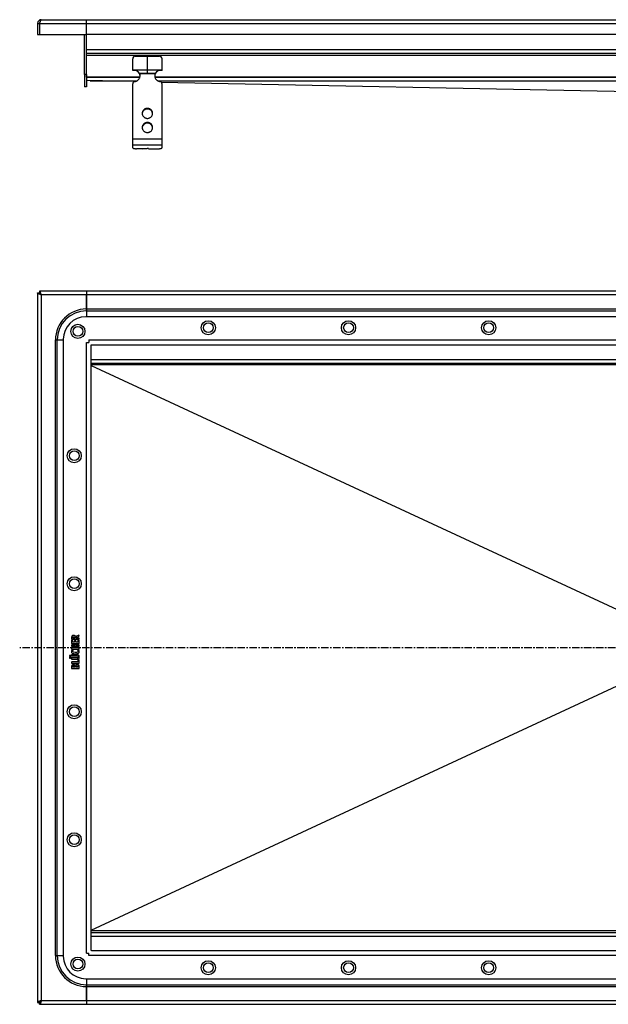
# Model space of a CAD drawing. Units: millimetres. Extents: x -962 to 775, y -593 to 226.
# Drawn here: x -334 to 149, y -587 to 220 of the extents above; entities that cross this region are included whole.
import ezdxf

# ---------------------------------------------------------------- set-up
doc = ezdxf.new("R2010")
doc.units = ezdxf.units.MM
doc.header["$LTSCALE"] = 16.335
doc.linetypes.add('CENTER', pattern=[0.6, 0.375, -0.075, 0.075, -0.075])
doc.layers.get('0').update_dxf_attribs({"linetype": 'CONTINUOUS'})
doc.layers.add('AXES', color=7, linetype='CONTINUOUS')

msp = doc.modelspace()

# ---------------------------------------------------------------- linework, layer by layer
at = {"color": 7, "linetype": 'Continuous'}
for p, q in [((-316.12, 220.46), (762.88, 220.46)), ((-279.12, 173.39), (-279.12, 220.46)), ((-319.12, 217.46), (-319.12, 208.26)), ((-319.12, 217.46), (-317.62, 217.46)), ((-317.62, 217.46), (-317.62, 208.26)), ((-319.12, 208.26), (-279.12, 208.26)), ((-280.62, 175.45), (-280.62, 208.26)), ((-279.12, 208.46), (725.88, 208.46)), ((-279.12, 175.45), (-279.12, 208.26)), ((-279.12, 192.96), (725.88, 192.96)), ((-241.12, 178.72), (-241.12, 188.46)), ((-239.12, 190.46), (-219.12, 190.46)), ((-229.12, 176.46), (-229.12, 190.46)), ((-217.12, 178.72), (-217.12, 188.46)), ((-241.12, 179.46), (-217.12, 179.46)), ((-279.12, 173.39), (-279.12, 173.32)), ((-239.69, 169.67), (-279.12, 170.46)), ((-235.6, 176.46), (-222.63, 176.46)), ((-235.34, 175.94), (-235.34, 175.42)), ((-222.89, 175.94), (-222.89, 175.42)), ((-241.12, 115.39), (-241.12, 167.82)), ((-217.75, 169.23), (171.73, 161.48)), ((-217.12, 115.39), (-217.12, 167.82)), ((-230.12, 114.61), (-238.12, 114.61)), ((-233.12, 114.61), (-229.37, 114.86)), ((-230.12, 114.61), (-230.12, 114.81)), ((-228.12, 114.61), (-220.12, 114.61)), ((-319.12, -3.74), (-319.12, -585.74)), ((-319.12, -3.74), (-317.62, -3.74)), ((-317.62, -2.24), (-317.62, -3.74)), ((764.38, -2.24), (-317.62, -2.24)), ((-279.12, -2.24), (-279.12, -23.24)), ((726.38, -23.24), (-279.62, -23.24)), ((-298.12, -41.74), (-298.12, -547.74)), ((-279.12, -44.24), (-277.12, -44.24)), ((-277.12, -42.24), (-277.12, -44.24)), ((-275.12, -543.16), (-275.12, -46.31)), ((-275.04, -46.24), (721.81, -46.24)), ((-275.12, -61.24), (721.88, -61.24)), ((-275.12, -63.09), (171.74, -270.74)), ((-291.28, -286.39), (-291.28, -287.59)), ((-291.28, -288.69), (-291.28, -291.15)), ((-291.06, -288.55), (-291.18, -288.54)), ((-291.09, -287.75), (-285.33, -287.75)), ((-290.45, -288.7), (-291.06, -288.55)), ((-290.37, -286.76), (-290.37, -286.48)), ((-288.59, -286.76), (-290.37, -286.76)), ((-290.3, -290.29), (-290.3, -288.86)), ((-288.82, -290.29), (-290.3, -290.29)), ((-288.82, -289.06), (-288.82, -290.29)), ((-288.03, -288.91), (-288.64, -288.91)), ((-288.59, -286.56), (-288.59, -286.76)), ((-287.85, -290.29), (-287.85, -289.06)), ((-286.09, -290.29), (-287.85, -290.29)), ((-285.45, -284.4), (-287.79, -285.5)), ((-287.64, -286.37), (-285.08, -285.33)), ((-287.64, -286.76), (-287.64, -286.37)), ((-285.3, -286.76), (-287.64, -286.76)), ((-286.09, -288.74), (-286.09, -290.29)), ((-285.3, -288.59), (-285.91, -288.59)), ((-285.31, -284.36), (-285.45, -284.4)), ((-284.98, -285.14), (-285.21, -284.48)), ((-285.12, -287.59), (-285.12, -286.92)), ((-285.12, -291.15), (-285.12, -288.74)), ((-284.95, -285.23), (-284.98, -285.14)), ((-291.28, -292.7), (-291.28, -293.41)), ((-291.28, -295.09), (-291.28, -295.79)), ((-291.09, -291.3), (-285.3, -291.3)), ((-285.3, -292.55), (-291.09, -292.55)), ((-291.09, -295.95), (-285.3, -295.95)), ((-291.08, -293.56), (-288.75, -293.56)), ((-288.75, -294.94), (-291.08, -294.94)), ((-290.68, -296.58), (-290.75, -296.57)), ((-290.02, -296.89), (-290.68, -296.58)), ((-289.95, -296.96), (-290.02, -296.89)), ((-289.96, -297.03), (-289.95, -296.96)), ((-288.75, -293.56), (-288.75, -294.94)), ((-287.85, -294.94), (-287.85, -293.56)), ((-287.85, -293.56), (-285.3, -293.56)), ((-285.3, -294.94), (-287.85, -294.94)), ((-286.28, -296.87), (-286.36, -296.94)), ((-286.36, -296.94), (-286.33, -297.01)), ((-285.65, -296.58), (-286.28, -296.87)), ((-285.57, -296.55), (-285.65, -296.58)), ((-285.12, -293.41), (-285.12, -292.7)), ((-285.12, -295.79), (-285.12, -295.09)), ((-291.28, -300.61), (-291.28, -301.27)), ((-291.28, -303.15), (-291.28, -303.86)), ((-291.28, -306.57), (-291.28, -307.27)), ((-287.2, -300.46), (-291.09, -300.46)), ((-291.09, -301.42), (-287.18, -301.42)), ((-287.2, -303), (-291.09, -303)), ((-291.09, -304.01), (-287.2, -304.01)), ((-286.23, -306.41), (-291.09, -306.41)), ((-286.25, -302.85), (-286.39, -302.93)), ((-286.23, -304.66), (-286.23, -306.41)), ((-286.02, -304.53), (-286.1, -304.51)), ((-285.28, -304.66), (-286.02, -304.53)), ((-285.12, -307.27), (-285.12, -304.83)), ((-291.28, -310.32), (-291.28, -311.51)), ((-291.09, -307.42), (-285.3, -307.42)), ((-291.09, -311.66), (-285.3, -311.66)), ((-290.37, -310.69), (-290.37, -310.31)), ((-288.72, -310.69), (-290.37, -310.69)), ((-288.72, -310.39), (-288.72, -310.69)), ((-287.79, -310.69), (-287.79, -310.34)), ((-286.09, -310.69), (-287.79, -310.69)), ((-286.09, -310.35), (-286.09, -310.69)), ((-285.12, -311.51), (-285.12, -310.26)), ((-275.12, -526.38), (171.74, -318.73)), ((-275.12, -528.24), (721.88, -528.24)), ((-279.12, -545.24), (-277.12, -545.24)), ((-277.12, -547.24), (-277.12, -545.24)), ((721.81, -543.24), (-275.04, -543.24)), ((-279.62, -566.24), (726.38, -566.24)), ((-279.12, -566.24), (-279.12, -587.24)), ((-319.12, -585.74), (-317.62, -585.74)), ((-317.62, -587.24), (-317.62, -585.74)), ((-317.62, -587.24), (764.38, -587.24))]:
    msp.add_line(p, q, dxfattribs=at)
at = {"color": 9, "linetype": 'Continuous'}
for p, q in [((-317.62, 217.46), (764.38, 217.46)), ((-279.12, 195.96), (725.88, 195.96)), ((-279.12, 191.46), (725.88, 191.46)), ((-279.12, 173.46), (-235.24, 173.46)), ((-279.12, 173.39), (-235.25, 173.39)), ((-276.11, 170.4), (-237.51, 170.4)), ((-222.89, 175.94), (-235.34, 175.94)), ((-222.99, 173.46), (217.26, 173.46)), ((-222.98, 173.39), (217.25, 173.39)), ((-220.72, 170.4), (214.99, 170.4)), ((-229.12, 147.71), (-229.12, 147.19)), ((-229.12, 136.12), (-229.12, 135.6)), ((-217.12, 122.36), (-241.12, 122.36)), ((-217.12, 117.46), (-241.12, 117.46)), ((-316.12, -5.24), (-316.12, -584.24)), ((762.88, -5.24), (-316.12, -5.24)), ((-279.12, -16.83), (725.88, -16.83)), ((-279.12, -18.33), (725.88, -18.33)), ((-279.12, -545.24), (-279.12, -44.24)), ((-277.12, -42.24), (723.88, -42.24)), ((-275.12, -58.24), (222.38, -58.24)), ((721.88, -62.67), (-275.12, -62.67)), ((-275.12, -526.8), (721.88, -526.8)), ((-275.12, -531.24), (222.38, -531.24)), ((723.88, -547.24), (-277.12, -547.24)), ((-279.12, -571.14), (725.88, -571.14)), ((-279.12, -572.64), (725.88, -572.64)), ((-316.12, -584.24), (762.88, -584.24))]:
    msp.add_line(p, q, dxfattribs=at)
at = {"color": 7, "linetype": 'Continuous'}
for centre, radius in [((-286.12, -35.24), 5.8), ((-286.12, -35.24), 4), ((-179.12, -32.24), 5.8), ((-179.12, -32.24), 4), ((-64.12, -32.24), 5.8), ((-64.12, -32.24), 4), ((50.88, -32.24), 5.8), ((50.88, -32.24), 4), ((-289.12, -137.24), 5.8), ((-289.12, -137.24), 4), ((-289.12, -242.24), 5.8), ((-289.12, -242.24), 4), ((-289.12, -347.24), 5.8), ((-289.12, -347.24), 4), ((-289.12, -452.24), 5.8), ((-289.12, -452.24), 4), ((-286.12, -554.24), 5.8), ((-286.12, -554.24), 4), ((-179.12, -557.24), 5.8), ((-179.12, -557.24), 4), ((-64.12, -557.24), 5.8), ((-64.12, -557.24), 4), ((50.88, -557.24), 5.8), ((50.88, -557.24), 4)]:
    msp.add_circle(centre, radius, dxfattribs=at)
for centre, radius, start, end in [((-316.12, 217.46), 3, 90, 180), ((-316.12, 217.46), 1.5, 144.2057, 180), ((-239.12, 188.46), 2, 90, 180), ((-219.12, 188.46), 2, 0, 90), ((-239.88, 173.87), 5, 31.10324, 104.33024), ((-218.35, 173.87), 5, 75.66976, 148.89676), ((-238.78, 174.54), 3.72, 22.13848, 31.06649), ((-239.79, 174.51), 4.68, 0.00827, 17.72251), ((-239.81, 173.99), 4.69, 6.33808, 17.70611), ((-239.79, 174), 4.67, 3.16155, 6.32211), ((-218.44, 174.51), 4.68, 162.27749, 179.99173), ((-218.45, 174), 4.67, 173.67789, 176.83845), ((-218.42, 173.99), 4.69, 162.29389, 173.66192), ((-219.46, 174.54), 3.71, 148.91958, 157.87545), ((-229.4, 143.09), 3.97, 172.55637, 176.2571), ((-229.39, 143.09), 3.97, 171.83207, 172.55685), ((-228.84, 143.09), 3.97, 7.44315, 8.16793), ((-228.83, 143.09), 3.97, 3.7429, 7.44363), ((-229.4, 131.5), 3.97, 172.55637, 176.2571), ((-229.39, 131.5), 3.97, 171.83207, 172.55685), ((-228.84, 131.5), 3.97, 7.44315, 8.16793), ((-228.83, 131.5), 3.97, 3.7429, 7.44363), ((-279.62, -41.74), 18.5, 90, 180), ((-276.74, -46.31), 1.63, 0.00103, 2.41419), ((-275.04, -44.61), 1.63, 267.58581, 269.99897), ((-279.62, -547.74), 18.5, 180, 270), ((-276.74, -543.16), 1.63, 357.58581, 359.99897), ((-275.04, -544.86), 1.63, 90.00103, 92.41419)]:
    msp.add_arc(centre, radius, start, end, dxfattribs=at)
for points, knots in [([(-316.12, 220.46), (-316.13, 220.46), (-316.16, 220.45), (-316.23, 220.44), (-316.31, 220.4), (-316.4, 220.32), (-316.5, 220.22), (-316.59, 220.1), (-316.68, 219.95), (-316.78, 219.77), (-316.87, 219.57), (-316.96, 219.35), (-317.06, 219.12), (-317.15, 218.87), (-317.28, 218.51), (-317.43, 218.03), (-317.55, 217.65), (-317.62, 217.46)], [0, 0, 0, 0, 0.0136, 0.027518, 0.057377, 0.091495, 0.130979, 0.176384, 0.22789, 0.285426, 0.348736, 0.417426, 0.491009, 0.56893, 0.650563, 0.822172, 1, 1, 1, 1]), ([(-279.12, 173.32), (-279.12, 173.21), (-279.12, 172.77), (-279.12, 172.33), (-279.12, 172.01)], [0, 0, 0, 0, 0.259388, 1, 1, 1, 1]), ([(-239.4, 169.73), (-239.63, 169.7), (-240.09, 169.56), (-240.56, 169.19), (-240.84, 168.81), (-241, 168.5), (-241.09, 168.17), (-241.12, 167.94), (-241.12, 167.82)], [0, 0, 0, 0, 0.253384, 0.504233, 0.629012, 0.753101, 0.876699, 1, 1, 1, 1]), ([(-239.4, 169.73), (-239.11, 169.78), (-238.53, 169.91), (-237.71, 170.25), (-236.96, 170.73), (-236.32, 171.33), (-235.79, 172.04), (-235.41, 172.82), (-235.17, 173.65), (-235.12, 174.23), (-235.12, 174.51)], [0, 0, 0, 0, 0.127152, 0.253841, 0.379893, 0.505194, 0.62973, 0.753586, 0.87693, 1, 1, 1, 1]), ([(-235.34, 175.42), (-235.35, 175.51), (-235.43, 175.86), (-235.52, 176.2), (-235.6, 176.46)], [0, 0, 0, 0, 0.2492, 1, 1, 1, 1]), ([(-223.12, 174.51), (-223.12, 174.23), (-223.06, 173.65), (-222.82, 172.82), (-222.44, 172.04), (-221.91, 171.33), (-221.27, 170.73), (-220.52, 170.25), (-219.7, 169.91), (-219.12, 169.78), (-218.83, 169.73)], [0, 0, 0, 0, 0.12307, 0.246414, 0.37027, 0.494806, 0.620107, 0.746159, 0.872848, 1, 1, 1, 1]), ([(-222.63, 176.46), (-222.66, 176.37), (-222.76, 176.03), (-222.84, 175.68), (-222.89, 175.42)], [0, 0, 0, 0, 0.249586, 1, 1, 1, 1]), ([(-217.12, 167.82), (-217.12, 167.94), (-217.14, 168.17), (-217.23, 168.5), (-217.39, 168.81), (-217.67, 169.19), (-218.14, 169.56), (-218.6, 169.7), (-218.83, 169.73)], [0, 0, 0, 0, 0.123301, 0.246899, 0.370988, 0.495767, 0.746616, 1, 1, 1, 1]), ([(-229.12, 147.71), (-229.39, 147.71), (-229.95, 147.66), (-230.75, 147.42), (-231.49, 147.04), (-232.14, 146.53), (-232.67, 145.9), (-233.07, 145.19), (-233.31, 144.41), (-233.37, 143.87), (-233.37, 143.61)], [0, 0, 0, 0, 0.12712, 0.253912, 0.380121, 0.505552, 0.630138, 0.753938, 0.877133, 1, 1, 1, 1]), ([(-229.12, 147.19), (-229.37, 147.19), (-229.88, 147.15), (-230.61, 146.95), (-231.3, 146.63), (-231.92, 146.2), (-232.45, 145.67), (-232.87, 145.05), (-233.17, 144.38), (-233.29, 143.89), (-233.33, 143.65)], [0, 0, 0, 0, 0.126915, 0.253557, 0.379705, 0.505179, 0.629892, 0.753849, 0.877156, 1, 1, 1, 1]), ([(-224.87, 143.61), (-224.87, 143.87), (-224.92, 144.41), (-225.16, 145.19), (-225.56, 145.9), (-226.09, 146.53), (-226.74, 147.04), (-227.48, 147.42), (-228.28, 147.66), (-228.84, 147.71), (-229.12, 147.71)], [0, 0, 0, 0, 0.122867, 0.246062, 0.369862, 0.494448, 0.619879, 0.746088, 0.87288, 1, 1, 1, 1]), ([(-224.91, 143.65), (-224.94, 143.89), (-225.06, 144.38), (-225.36, 145.05), (-225.78, 145.67), (-226.31, 146.2), (-226.93, 146.63), (-227.62, 146.95), (-228.35, 147.15), (-228.86, 147.19), (-229.12, 147.19)], [0, 0, 0, 0, 0.122844, 0.246151, 0.370108, 0.494821, 0.620295, 0.746443, 0.873085, 1, 1, 1, 1]), ([(-233.37, 143.61), (-233.37, 143.34), (-233.31, 142.8), (-233.07, 142.02), (-232.67, 141.31), (-232.14, 140.68), (-231.49, 140.17), (-230.75, 139.79), (-229.95, 139.55), (-229.39, 139.5), (-229.12, 139.5)], [0, 0, 0, 0, 0.122867, 0.246062, 0.369862, 0.494448, 0.619879, 0.746088, 0.87288, 1, 1, 1, 1]), ([(-229.12, 139.5), (-228.84, 139.5), (-228.28, 139.55), (-227.48, 139.79), (-226.74, 140.17), (-226.09, 140.68), (-225.56, 141.31), (-225.16, 142.02), (-224.92, 142.8), (-224.87, 143.34), (-224.87, 143.61)], [0, 0, 0, 0, 0.12712, 0.253912, 0.380121, 0.505552, 0.630138, 0.753938, 0.877133, 1, 1, 1, 1]), ([(-229.12, 136.12), (-229.39, 136.12), (-229.95, 136.07), (-230.75, 135.83), (-231.49, 135.45), (-232.14, 134.94), (-232.67, 134.31), (-233.07, 133.6), (-233.31, 132.82), (-233.37, 132.28), (-233.37, 132.01)], [0, 0, 0, 0, 0.12712, 0.253912, 0.380121, 0.505552, 0.630138, 0.753938, 0.877133, 1, 1, 1, 1]), ([(-233.37, 132.01), (-233.37, 131.75), (-233.31, 131.21), (-233.07, 130.43), (-232.67, 129.72), (-232.14, 129.09), (-231.49, 128.58), (-230.75, 128.2), (-229.95, 127.96), (-229.39, 127.91), (-229.12, 127.91)], [0, 0, 0, 0, 0.122867, 0.246062, 0.369862, 0.494448, 0.619879, 0.746088, 0.87288, 1, 1, 1, 1]), ([(-229.12, 135.6), (-229.37, 135.6), (-229.88, 135.56), (-230.61, 135.36), (-231.3, 135.04), (-231.92, 134.61), (-232.45, 134.08), (-232.87, 133.46), (-233.17, 132.78), (-233.29, 132.3), (-233.33, 132.06)], [0, 0, 0, 0, 0.126915, 0.253557, 0.379705, 0.505179, 0.629892, 0.753849, 0.877156, 1, 1, 1, 1]), ([(-224.87, 132.01), (-224.87, 132.28), (-224.92, 132.82), (-225.16, 133.6), (-225.56, 134.31), (-226.09, 134.94), (-226.74, 135.45), (-227.48, 135.83), (-228.28, 136.07), (-228.84, 136.12), (-229.12, 136.12)], [0, 0, 0, 0, 0.122867, 0.246062, 0.369862, 0.494448, 0.619879, 0.746088, 0.87288, 1, 1, 1, 1]), ([(-224.91, 132.06), (-224.94, 132.3), (-225.06, 132.78), (-225.36, 133.46), (-225.78, 134.08), (-226.31, 134.61), (-226.93, 135.04), (-227.62, 135.36), (-228.35, 135.56), (-228.86, 135.6), (-229.12, 135.6)], [0, 0, 0, 0, 0.122844, 0.246151, 0.370108, 0.494821, 0.620295, 0.746443, 0.873085, 1, 1, 1, 1]), ([(-229.12, 127.91), (-228.84, 127.91), (-228.28, 127.96), (-227.48, 128.2), (-226.74, 128.58), (-226.09, 129.09), (-225.56, 129.72), (-225.16, 130.43), (-224.92, 131.21), (-224.87, 131.75), (-224.87, 132.01)], [0, 0, 0, 0, 0.12712, 0.253912, 0.380121, 0.505552, 0.630138, 0.753938, 0.877133, 1, 1, 1, 1]), ([(-241.12, 115.39), (-241.12, 115.36), (-241.1, 115.3), (-241.06, 115.23), (-240.98, 115.15), (-240.88, 115.08), (-240.76, 115.01), (-240.54, 114.92), (-240.21, 114.82), (-239.76, 114.73), (-239.25, 114.66), (-238.69, 114.62), (-238.31, 114.61), (-238.12, 114.61)], [0, 0, 0, 0, 0.023994, 0.050919, 0.08279, 0.120716, 0.165174, 0.216256, 0.337466, 0.481463, 0.643697, 0.818596, 1, 1, 1, 1]), ([(-230.12, 114.61), (-230.12, 114.62), (-230.1, 114.66), (-230.06, 114.7), (-230, 114.73), (-229.91, 114.77), (-229.81, 114.8), (-229.68, 114.82), (-229.55, 114.84), (-229.45, 114.85), (-229.4, 114.86)], [0, 0, 0, 0, 0.054692, 0.12483, 0.217422, 0.33398, 0.473421, 0.633265, 0.810126, 1, 1, 1, 1]), ([(-228.12, 114.61), (-228.12, 114.62), (-228.12, 114.64), (-228.14, 114.67), (-228.17, 114.7), (-228.24, 114.74), (-228.35, 114.78), (-228.51, 114.82), (-228.7, 114.85), (-228.92, 114.87), (-229.14, 114.87), (-229.29, 114.87), (-229.37, 114.86)], [0, 0, 0, 0, 0.022726, 0.049076, 0.081307, 0.120466, 0.220291, 0.346952, 0.495448, 0.659046, 0.829965, 1, 1, 1, 1]), ([(-220.12, 114.61), (-219.92, 114.61), (-219.54, 114.62), (-218.98, 114.66), (-218.47, 114.73), (-218.02, 114.82), (-217.69, 114.92), (-217.47, 115.01), (-217.35, 115.08), (-217.25, 115.15), (-217.17, 115.23), (-217.13, 115.3), (-217.12, 115.36), (-217.12, 115.39)], [0, 0, 0, 0, 0.181404, 0.356303, 0.518537, 0.662534, 0.783744, 0.834826, 0.879284, 0.91721, 0.949081, 0.976006, 1, 1, 1, 1]), ([(-316.12, -5.24), (-316.31, -5.17), (-316.69, -5.05), (-317.17, -4.9), (-317.53, -4.77), (-317.78, -4.68), (-318.01, -4.58), (-318.23, -4.49), (-318.43, -4.4), (-318.6, -4.3), (-318.76, -4.21), (-318.88, -4.12), (-318.98, -4.02), (-319.06, -3.93), (-319.1, -3.85), (-319.11, -3.78), (-319.12, -3.75), (-319.12, -3.74)], [0, 0, 0, 0, 0.177782, 0.349406, 0.431037, 0.508965, 0.582564, 0.651263, 0.714566, 0.772092, 0.823596, 0.869005, 0.90849, 0.942606, 0.972474, 0.986397, 1, 1, 1, 1]), ([(-316.12, -5.24), (-316.18, -5.04), (-316.3, -4.66), (-316.46, -4.19), (-316.58, -3.83), (-316.68, -3.57), (-316.77, -3.34), (-316.86, -3.12), (-316.95, -2.92), (-317.05, -2.75), (-317.14, -2.59), (-317.23, -2.47), (-317.33, -2.37), (-317.42, -2.29), (-317.5, -2.25), (-317.57, -2.24), (-317.6, -2.24), (-317.62, -2.24)], [0, 0, 0, 0, 0.177782, 0.349406, 0.431037, 0.508965, 0.582564, 0.651263, 0.714566, 0.772092, 0.823596, 0.869005, 0.90849, 0.942606, 0.972474, 0.986397, 1, 1, 1, 1]), ([(-316.12, -5.24), (-316.18, -5.14), (-316.3, -4.95), (-316.49, -4.67), (-316.67, -4.41), (-316.83, -4.21), (-316.96, -4.08), (-317.05, -3.99), (-317.14, -3.91), (-317.24, -3.85), (-317.33, -3.8), (-317.43, -3.76), (-317.52, -3.74), (-317.58, -3.74), (-317.62, -3.74)], [0, 0, 0, 0, 0.158321, 0.312376, 0.458165, 0.592418, 0.654485, 0.71296, 0.767846, 0.81929, 0.867607, 0.91332, 0.957154, 1, 1, 1, 1]), ([(-316.12, -5.24), (-316.21, -5.17), (-316.41, -5.05), (-316.69, -4.87), (-316.94, -4.68), (-317.14, -4.52), (-317.27, -4.39), (-317.36, -4.3), (-317.44, -4.21), (-317.5, -4.11), (-317.55, -4.02), (-317.59, -3.93), (-317.61, -3.83), (-317.62, -3.77), (-317.62, -3.74)], [0, 0, 0, 0, 0.158321, 0.312376, 0.458165, 0.592418, 0.654485, 0.71296, 0.767846, 0.81929, 0.867607, 0.91332, 0.957154, 1, 1, 1, 1]), ([(-316.12, -584.24), (-316.31, -584.3), (-316.69, -584.42), (-317.17, -584.58), (-317.53, -584.7), (-317.78, -584.8), (-318.01, -584.89), (-318.23, -584.98), (-318.43, -585.08), (-318.6, -585.17), (-318.76, -585.26), (-318.88, -585.35), (-318.98, -585.45), (-319.06, -585.54), (-319.1, -585.62), (-319.11, -585.69), (-319.12, -585.72), (-319.12, -585.74)], [0, 0, 0, 0, 0.177782, 0.349406, 0.431037, 0.508965, 0.582564, 0.651263, 0.714566, 0.772092, 0.823596, 0.869005, 0.90849, 0.942606, 0.972474, 0.986397, 1, 1, 1, 1]), ([(-316.12, -584.24), (-316.21, -584.3), (-316.41, -584.42), (-316.69, -584.61), (-316.94, -584.79), (-317.14, -584.95), (-317.27, -585.08), (-317.36, -585.17), (-317.44, -585.26), (-317.5, -585.36), (-317.55, -585.45), (-317.59, -585.55), (-317.61, -585.64), (-317.62, -585.7), (-317.62, -585.74)], [0, 0, 0, 0, 0.158321, 0.312376, 0.458165, 0.592418, 0.654485, 0.71296, 0.767846, 0.81929, 0.867607, 0.91332, 0.957154, 1, 1, 1, 1]), ([(-316.12, -584.24), (-316.18, -584.33), (-316.3, -584.53), (-316.49, -584.81), (-316.67, -585.06), (-316.83, -585.26), (-316.96, -585.39), (-317.05, -585.48), (-317.14, -585.56), (-317.24, -585.62), (-317.33, -585.67), (-317.43, -585.71), (-317.52, -585.73), (-317.58, -585.74), (-317.62, -585.74)], [0, 0, 0, 0, 0.158321, 0.312376, 0.458165, 0.592418, 0.654485, 0.71296, 0.767846, 0.81929, 0.867607, 0.91332, 0.957154, 1, 1, 1, 1]), ([(-316.12, -584.24), (-316.18, -584.43), (-316.3, -584.81), (-316.46, -585.29), (-316.58, -585.65), (-316.68, -585.9), (-316.77, -586.13), (-316.86, -586.35), (-316.95, -586.55), (-317.05, -586.73), (-317.14, -586.88), (-317.23, -587), (-317.33, -587.1), (-317.42, -587.18), (-317.5, -587.22), (-317.57, -587.23), (-317.6, -587.24), (-317.62, -587.24)], [0, 0, 0, 0, 0.177782, 0.349406, 0.431037, 0.508965, 0.582564, 0.651263, 0.714566, 0.772092, 0.823596, 0.869005, 0.90849, 0.942606, 0.972474, 0.986397, 1, 1, 1, 1])]:
    msp.add_open_spline(points, degree=3, knots=knots, dxfattribs=at)
for points in [[(-291.22, -285.74), (-291.26, -285.9), (-291.28, -286.12), (-291.28, -286.39)], [(-291.28, -287.59), (-291.28, -287.67), (-291.26, -287.71), (-291.24, -287.73)], [(-291.18, -288.54), (-291.24, -288.54), (-291.28, -288.59), (-291.28, -288.69)], [(-291.24, -287.73), (-291.22, -287.74), (-291.17, -287.75), (-291.09, -287.75)], [(-291.04, -285.3), (-291.12, -285.43), (-291.19, -285.57), (-291.22, -285.74)], [(-289.51, -284.67), (-290.24, -284.67), (-290.75, -284.89), (-291.04, -285.3)], [(-290.32, -288.75), (-290.34, -288.73), (-290.39, -288.72), (-290.45, -288.7)], [(-290.37, -286.48), (-290.37, -286.18), (-290.31, -285.97), (-290.18, -285.86)], [(-290.3, -288.86), (-290.3, -288.81), (-290.31, -288.77), (-290.32, -288.75)], [(-290.18, -285.86), (-290.05, -285.74), (-289.84, -285.68), (-289.52, -285.68)], [(-289.52, -285.68), (-289.17, -285.68), (-288.93, -285.75), (-288.79, -285.88)], [(-288.48, -284.87), (-288.75, -284.74), (-289.09, -284.67), (-289.51, -284.67)], [(-288.79, -288.94), (-288.81, -288.95), (-288.82, -289), (-288.82, -289.06)], [(-288.79, -285.88), (-288.65, -286.01), (-288.59, -286.24), (-288.59, -286.56)], [(-288.64, -288.91), (-288.72, -288.91), (-288.77, -288.92), (-288.79, -288.94)], [(-287.79, -285.5), (-287.98, -285.2), (-288.21, -285), (-288.48, -284.87)], [(-287.87, -288.94), (-287.89, -288.92), (-287.94, -288.91), (-288.03, -288.91)], [(-287.85, -289.06), (-287.85, -289), (-287.85, -288.95), (-287.87, -288.94)], [(-286.06, -288.62), (-286.08, -288.63), (-286.09, -288.68), (-286.09, -288.74)], [(-285.91, -288.59), (-285.99, -288.59), (-286.04, -288.6), (-286.06, -288.62)], [(-285.33, -287.75), (-285.22, -287.75), (-285.16, -287.74), (-285.14, -287.73)], [(-285.21, -284.48), (-285.22, -284.41), (-285.26, -284.36), (-285.31, -284.36)], [(-285.14, -286.79), (-285.16, -286.78), (-285.21, -286.76), (-285.3, -286.76)], [(-285.14, -288.62), (-285.16, -288.6), (-285.21, -288.59), (-285.3, -288.59)], [(-285.12, -286.92), (-285.12, -286.85), (-285.12, -286.8), (-285.14, -286.79)], [(-285.14, -287.73), (-285.12, -287.71), (-285.12, -287.67), (-285.12, -287.59)], [(-285.12, -288.74), (-285.12, -288.68), (-285.12, -288.63), (-285.14, -288.62)], [(-285.08, -285.33), (-285, -285.29), (-284.95, -285.26), (-284.95, -285.23)], [(-291.31, -297.26), (-291.38, -297.45), (-291.43, -297.65), (-291.43, -297.84)], [(-291.43, -297.84), (-291.43, -298.09), (-291.37, -298.32), (-291.24, -298.55)], [(-290.97, -296.72), (-291.11, -296.89), (-291.23, -297.07), (-291.31, -297.26)], [(-291.28, -291.15), (-291.28, -291.22), (-291.26, -291.27), (-291.24, -291.28)], [(-291.24, -292.58), (-291.26, -292.59), (-291.28, -292.64), (-291.28, -292.7)], [(-291.28, -293.41), (-291.28, -293.48), (-291.26, -293.52), (-291.24, -293.54)], [(-291.24, -294.97), (-291.26, -294.98), (-291.28, -295.03), (-291.28, -295.09)], [(-291.28, -295.79), (-291.28, -295.87), (-291.26, -295.91), (-291.24, -295.93)], [(-291.24, -291.28), (-291.22, -291.3), (-291.17, -291.3), (-291.09, -291.3)], [(-291.09, -292.55), (-291.17, -292.55), (-291.22, -292.56), (-291.24, -292.58)], [(-291.24, -293.54), (-291.22, -293.55), (-291.17, -293.56), (-291.08, -293.56)], [(-291.08, -294.94), (-291.17, -294.94), (-291.22, -294.95), (-291.24, -294.97)], [(-291.24, -295.93), (-291.22, -295.94), (-291.17, -295.95), (-291.09, -295.95)], [(-291.24, -298.55), (-291.11, -298.77), (-290.94, -298.95), (-290.72, -299.11)], [(-290.75, -296.57), (-290.81, -296.57), (-290.88, -296.62), (-290.97, -296.72)], [(-290.39, -297.78), (-290.39, -297.58), (-290.29, -297.38), (-290.1, -297.18)], [(-288.46, -298.63), (-289.74, -298.63), (-290.39, -298.35), (-290.39, -297.78)], [(-290.1, -297.18), (-290.03, -297.1), (-289.98, -297.05), (-289.96, -297.03)], [(-286.46, -298.34), (-286.89, -298.53), (-287.57, -298.63), (-288.46, -298.63)], [(-286.12, -298.07), (-286.2, -298.18), (-286.32, -298.28), (-286.46, -298.34)], [(-286.33, -297.01), (-286.2, -297.15), (-286.11, -297.27), (-286.07, -297.36)], [(-286, -297.68), (-286, -297.82), (-286.04, -297.95), (-286.12, -298.07)], [(-286.07, -297.36), (-286.02, -297.45), (-286, -297.56), (-286, -297.68)], [(-285.34, -296.72), (-285.42, -296.61), (-285.5, -296.55), (-285.57, -296.55)], [(-285.57, -299.06), (-285.16, -298.76), (-284.96, -298.34), (-284.96, -297.79)], [(-284.96, -297.79), (-284.96, -297.38), (-285.09, -297.03), (-285.34, -296.72)], [(-285.3, -291.3), (-285.21, -291.3), (-285.16, -291.3), (-285.14, -291.28)], [(-285.14, -292.58), (-285.16, -292.56), (-285.21, -292.55), (-285.3, -292.55)], [(-285.3, -293.56), (-285.21, -293.56), (-285.16, -293.55), (-285.14, -293.54)], [(-285.14, -294.97), (-285.16, -294.95), (-285.21, -294.94), (-285.3, -294.94)], [(-285.3, -295.95), (-285.21, -295.95), (-285.16, -295.94), (-285.14, -295.93)], [(-285.14, -291.28), (-285.12, -291.27), (-285.12, -291.22), (-285.12, -291.15)], [(-285.12, -292.7), (-285.12, -292.64), (-285.12, -292.59), (-285.14, -292.58)], [(-285.14, -293.54), (-285.12, -293.52), (-285.12, -293.49), (-285.12, -293.41)], [(-285.12, -295.09), (-285.12, -295.03), (-285.12, -294.98), (-285.14, -294.97)], [(-285.14, -295.93), (-285.12, -295.91), (-285.12, -295.87), (-285.12, -295.79)], [(-292.94, -301.19), (-293.06, -301.29), (-293.13, -301.41), (-293.13, -301.55)], [(-293.13, -301.55), (-293.13, -301.7), (-293.06, -301.83), (-292.94, -301.93)], [(-292.93, -302.54), (-293.05, -302.64), (-293.12, -302.76), (-293.12, -302.9)], [(-293.12, -302.9), (-293.12, -303.04), (-293.05, -303.17), (-292.93, -303.27)], [(-292.49, -301.03), (-292.66, -301.03), (-292.81, -301.08), (-292.94, -301.19)], [(-292.94, -301.93), (-292.81, -302.03), (-292.66, -302.09), (-292.49, -302.09)], [(-292.48, -302.38), (-292.65, -302.38), (-292.8, -302.43), (-292.93, -302.54)], [(-292.93, -303.27), (-292.8, -303.38), (-292.66, -303.43), (-292.49, -303.43)], [(-292.03, -301.19), (-292.16, -301.08), (-292.31, -301.03), (-292.49, -301.03)], [(-292.49, -302.09), (-292.31, -302.09), (-292.16, -302.03), (-292.03, -301.93)], [(-292.49, -303.43), (-292.31, -303.43), (-292.16, -303.38), (-292.03, -303.28)], [(-292.03, -302.54), (-292.16, -302.43), (-292.3, -302.38), (-292.48, -302.38)], [(-291.84, -301.55), (-291.84, -301.41), (-291.9, -301.29), (-292.03, -301.19)], [(-292.03, -301.93), (-291.9, -301.83), (-291.84, -301.7), (-291.84, -301.55)], [(-291.84, -302.9), (-291.84, -302.76), (-291.9, -302.64), (-292.03, -302.54)], [(-292.03, -303.28), (-291.9, -303.18), (-291.84, -303.05), (-291.84, -302.9)], [(-291.24, -300.48), (-291.26, -300.5), (-291.28, -300.54), (-291.28, -300.61)], [(-291.28, -301.27), (-291.28, -301.34), (-291.26, -301.38), (-291.24, -301.4)], [(-291.24, -303.03), (-291.26, -303.04), (-291.28, -303.09), (-291.28, -303.15)], [(-291.28, -303.86), (-291.28, -303.93), (-291.26, -303.97), (-291.24, -303.99)], [(-291.24, -306.44), (-291.26, -306.46), (-291.28, -306.5), (-291.28, -306.57)], [(-291.09, -300.46), (-291.17, -300.46), (-291.22, -300.47), (-291.24, -300.48)], [(-291.24, -301.4), (-291.22, -301.41), (-291.17, -301.42), (-291.09, -301.42)], [(-291.09, -303), (-291.17, -303), (-291.22, -303.01), (-291.24, -303.03)], [(-291.24, -303.99), (-291.22, -304), (-291.17, -304.01), (-291.09, -304.01)], [(-291.09, -306.41), (-291.17, -306.41), (-291.22, -306.43), (-291.24, -306.44)], [(-290.72, -299.11), (-290.43, -299.31), (-290.09, -299.47), (-289.7, -299.56)], [(-289.7, -299.56), (-289.31, -299.65), (-288.84, -299.7), (-288.29, -299.7)], [(-288.29, -299.7), (-287.68, -299.7), (-287.15, -299.64), (-286.69, -299.54)], [(-286.26, -300.54), (-286.49, -300.48), (-286.8, -300.46), (-287.2, -300.46)], [(-286.83, -302.99), (-286.93, -303), (-287.05, -303), (-287.2, -303)], [(-287.2, -304.01), (-286.84, -304.01), (-286.55, -304), (-286.34, -303.96)], [(-287.18, -301.42), (-286.73, -301.42), (-286.42, -301.49), (-286.22, -301.62)], [(-286.57, -302.97), (-286.64, -302.98), (-286.73, -302.99), (-286.83, -302.99)], [(-286.69, -299.54), (-286.24, -299.43), (-285.86, -299.27), (-285.57, -299.06)], [(-286.39, -302.93), (-286.44, -302.95), (-286.5, -302.96), (-286.57, -302.97)], [(-286.34, -303.96), (-286.11, -303.91), (-285.91, -303.85), (-285.74, -303.76)], [(-285.62, -300.86), (-285.81, -300.71), (-286.02, -300.6), (-286.26, -300.54)], [(-285.94, -302.25), (-285.94, -302.53), (-286.03, -302.74), (-286.25, -302.85)], [(-286.1, -304.51), (-286.19, -304.51), (-286.23, -304.56), (-286.23, -304.66)], [(-286.22, -301.62), (-286.03, -301.74), (-285.94, -301.95), (-285.94, -302.25)], [(-285.74, -303.76), (-285.22, -303.49), (-284.96, -303.01), (-284.96, -302.32)], [(-285.12, -301.48), (-285.22, -301.24), (-285.38, -301.04), (-285.62, -300.86)], [(-285.14, -304.71), (-285.16, -304.7), (-285.2, -304.67), (-285.28, -304.66)], [(-285.12, -304.83), (-285.12, -304.77), (-285.12, -304.73), (-285.14, -304.71)], [(-284.96, -302.32), (-284.96, -302), (-285.02, -301.72), (-285.12, -301.48)], [(-291.28, -307.27), (-291.28, -307.34), (-291.26, -307.39), (-291.24, -307.4)], [(-291.26, -309.87), (-291.27, -309.99), (-291.28, -310.14), (-291.28, -310.32)], [(-291.28, -311.51), (-291.28, -311.58), (-291.26, -311.62), (-291.24, -311.64)], [(-291.22, -309.55), (-291.24, -309.64), (-291.25, -309.74), (-291.26, -309.87)], [(-291.24, -307.4), (-291.22, -307.42), (-291.17, -307.42), (-291.09, -307.42)], [(-291.24, -311.64), (-291.22, -311.65), (-291.17, -311.66), (-291.09, -311.66)], [(-291.14, -309.32), (-291.18, -309.39), (-291.2, -309.46), (-291.22, -309.55)], [(-291.01, -309.12), (-291.07, -309.19), (-291.1, -309.25), (-291.14, -309.32)], [(-290.46, -308.75), (-290.69, -308.84), (-290.88, -308.97), (-291.01, -309.12)], [(-289.69, -308.6), (-289.96, -308.6), (-290.22, -308.66), (-290.46, -308.75)], [(-290.37, -310.31), (-290.37, -310.2), (-290.36, -310.11), (-290.34, -310.05)], [(-290.34, -310.05), (-290.32, -309.98), (-290.31, -309.92), (-290.27, -309.87)], [(-290.27, -309.87), (-290.13, -309.68), (-289.89, -309.59), (-289.56, -309.59)], [(-288.88, -308.78), (-289.09, -308.66), (-289.36, -308.6), (-289.69, -308.6)], [(-289.56, -309.59), (-289.41, -309.59), (-289.26, -309.61), (-289.15, -309.65)], [(-289.15, -309.65), (-289.02, -309.69), (-288.93, -309.75), (-288.86, -309.82)], [(-288.34, -309.35), (-288.48, -309.08), (-288.66, -308.89), (-288.88, -308.78)], [(-288.86, -309.82), (-288.81, -309.89), (-288.76, -309.96), (-288.74, -310.04)], [(-288.74, -310.04), (-288.73, -310.12), (-288.72, -310.24), (-288.72, -310.39)], [(-287.81, -308.67), (-288.06, -308.83), (-288.24, -309.05), (-288.34, -309.35)], [(-286.86, -308.42), (-287.23, -308.42), (-287.55, -308.5), (-287.81, -308.67)], [(-287.79, -310.34), (-287.79, -310.01), (-287.72, -309.78), (-287.59, -309.64)], [(-287.59, -309.64), (-287.46, -309.5), (-287.23, -309.43), (-286.93, -309.43)], [(-286.93, -309.43), (-286.62, -309.43), (-286.41, -309.5), (-286.28, -309.64)], [(-286.36, -308.48), (-286.53, -308.44), (-286.69, -308.42), (-286.86, -308.42)], [(-285.92, -308.62), (-286.06, -308.56), (-286.2, -308.51), (-286.36, -308.48)], [(-286.28, -309.64), (-286.16, -309.78), (-286.09, -310.02), (-286.09, -310.35)], [(-285.56, -308.85), (-285.66, -308.76), (-285.78, -308.69), (-285.92, -308.62)], [(-285.3, -309.13), (-285.36, -309.03), (-285.45, -308.94), (-285.56, -308.85)], [(-285.3, -307.42), (-285.21, -307.42), (-285.16, -307.42), (-285.14, -307.4)], [(-285.15, -309.56), (-285.18, -309.39), (-285.23, -309.25), (-285.3, -309.13)], [(-285.3, -311.66), (-285.21, -311.66), (-285.16, -311.65), (-285.14, -311.64)], [(-285.12, -310.26), (-285.12, -309.95), (-285.12, -309.72), (-285.15, -309.56)], [(-285.14, -307.4), (-285.12, -307.39), (-285.12, -307.34), (-285.12, -307.27)], [(-285.14, -311.64), (-285.12, -311.62), (-285.12, -311.58), (-285.12, -311.51)]]:
    msp.add_open_spline(points, degree=3, dxfattribs=at)
at = {"layer": 'AXES', "color": 7, "linetype": 'Continuous'}
for p, q in [((-280.62, 175.45), (-280.62, 165.45)), ((-279.12, 175.45), (-279.12, 165.45)), ((-279.12, 165.45), (-280.62, 165.45)), ((-279.12, -18.33), (-279.12, -5.24)), ((-279.12, -584.24), (-279.12, -571.14))]:
    msp.add_line(p, q, dxfattribs=at)
at = {"layer": 'AXES', "color": 9, "linetype": 'Continuous'}
for p, q in [((-279.12, 175.45), (-280.62, 175.45)), ((-304.52, -547.24), (-304.52, -42.24)), ((-304.52, -42.24), (-298.12, -42.24)), ((-303.02, -547.24), (-303.02, -42.24)), ((-304.52, -547.24), (-298.12, -547.24))]:
    msp.add_line(p, q, dxfattribs=at)
at = {"layer": 'AXES', "color": 7, "linetype": 'CENTER'}
msp.add_line((223.38, -294.74), (-333.86, -294.74), dxfattribs=at)
at = {"layer": 'AXES', "color": 9, "linetype": 'Continuous'}
for centre, radius, start, end in [((-279.12, -42.24), 25.41, 90, 180), ((-279.12, -42.24), 23.9, 90, 180), ((-279.12, -547.24), 25.41, 180, 270), ((-279.12, -547.24), 23.9, 180, 270)]:
    msp.add_arc(centre, radius, start, end, dxfattribs=at)

doc.saveas('drawing.dxf')
